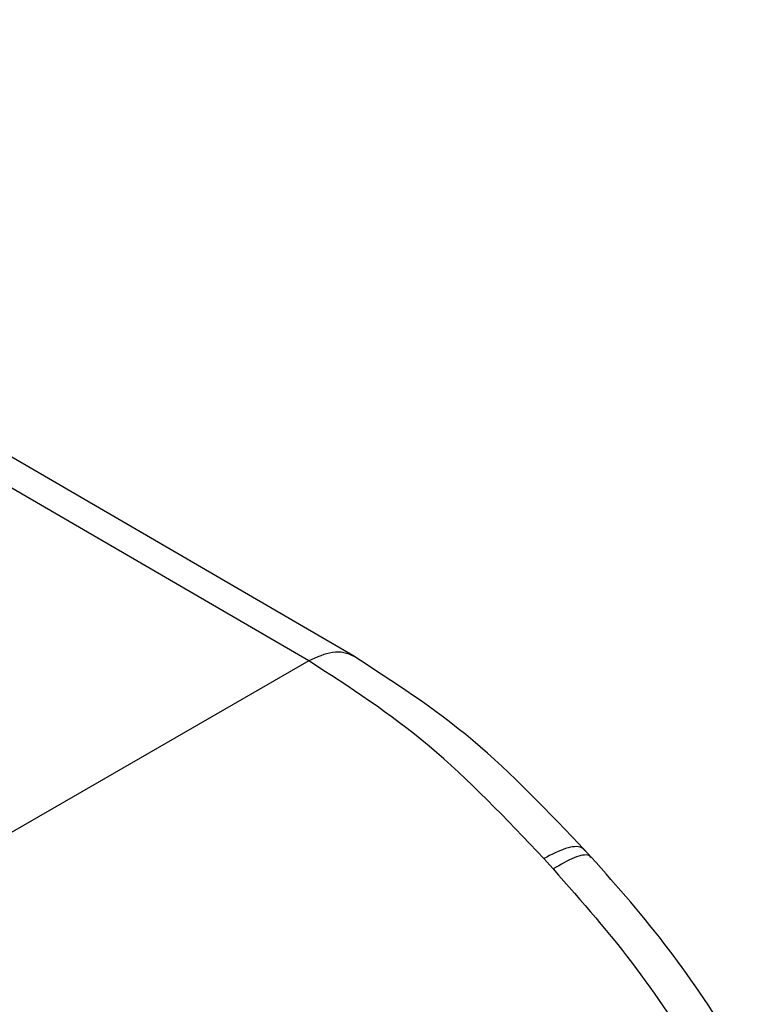
# Model space of a CAD drawing. Extents: x 0.4 to 10.6, y 0.4 to 8.1.
# Drawn here: x 2.5 to 2.5, y 5.5 to 5.5 of the extents above; entities that cross this region are included whole.
import ezdxf

# ---------------------------------------------------------------- set-up
doc = ezdxf.new("R2010")
doc.units = 0
doc.linetypes.add('SLD-SOLID', pattern=[0])
doc.layers.get('0').update_dxf_attribs({"linetype": 'CONTINUOUS'})

msp = doc.modelspace()

# ---------------------------------------------------------------- linework, layer by layer
at = {"color": 7, "linetype": 'SLD-SOLID'}
for p, q in [((2.475152, 5.47055), (2.427513, 5.498253)), ((2.473168, 5.470364), (2.425534, 5.498065)), ((2.473168, 5.470364), (2.448742, 5.456263)), ((2.485448, 5.461829), (2.485152, 5.462154)), ((2.483805, 5.461311), (2.483394, 5.461764))]:
    msp.add_line(p, q, dxfattribs=at)
at = {"color": 8, "linetype": 'SLD-SOLID'}
for points, knots in [([(2.475144, 5.470555), (2.475, 5.470619), (2.474715, 5.470745), (2.474058, 5.470763), (2.473519, 5.470521), (2.473168, 5.470364)], [0, 0, 0, 0, 0.263279, 0.521086, 1, 1, 1, 1]), ([(2.485142, 5.46214), (2.485107, 5.462179), (2.485022, 5.462274), (2.484746, 5.462292), (2.484249, 5.462201), (2.483731, 5.461936), (2.483394, 5.461764)], [0, 0, 0, 0, 0.155581, 0.377482, 0.595068, 1, 1, 1, 1]), ([(2.485433, 5.461815), (2.485408, 5.461845), (2.485342, 5.461926), (2.485097, 5.461921), (2.48463, 5.461796), (2.48413, 5.461502), (2.483805, 5.461311)], [0, 0, 0, 0, 0.1370124, 0.3643191, 0.5869293, 1, 1, 1, 1])]:
    msp.add_open_spline(points, degree=3, knots=knots, dxfattribs=at)
at = {"color": 7, "linetype": 'SLD-SOLID'}
msp.add_open_spline([(2.483394, 5.461764), (2.481754, 5.463489), (2.478472, 5.466938), (2.474936, 5.469222), (2.473168, 5.470364)], degree=3, dxfattribs=at)
for points, knots in [([(2.485209, 5.46209), (2.483601, 5.463785), (2.480374, 5.467185), (2.476851, 5.469452), (2.475083, 5.47059)], [0, 0, 0, 0, 0.498336, 1, 1, 1, 1]), ([(2.491806, 5.453451), (2.490841, 5.45494), (2.488911, 5.45792), (2.486603, 5.460525), (2.485448, 5.461829)], [0, 0, 0, 0, 0.499736, 1, 1, 1, 1]), ([(2.483805, 5.461311), (2.485043, 5.4599), (2.487427, 5.457182), (2.489426, 5.454075), (2.490387, 5.45258)], [0, 0, 0, 0, 0.518931, 1, 1, 1, 1])]:
    msp.add_open_spline(points, degree=3, knots=knots, dxfattribs=at)

doc.saveas('drawing.dxf')
